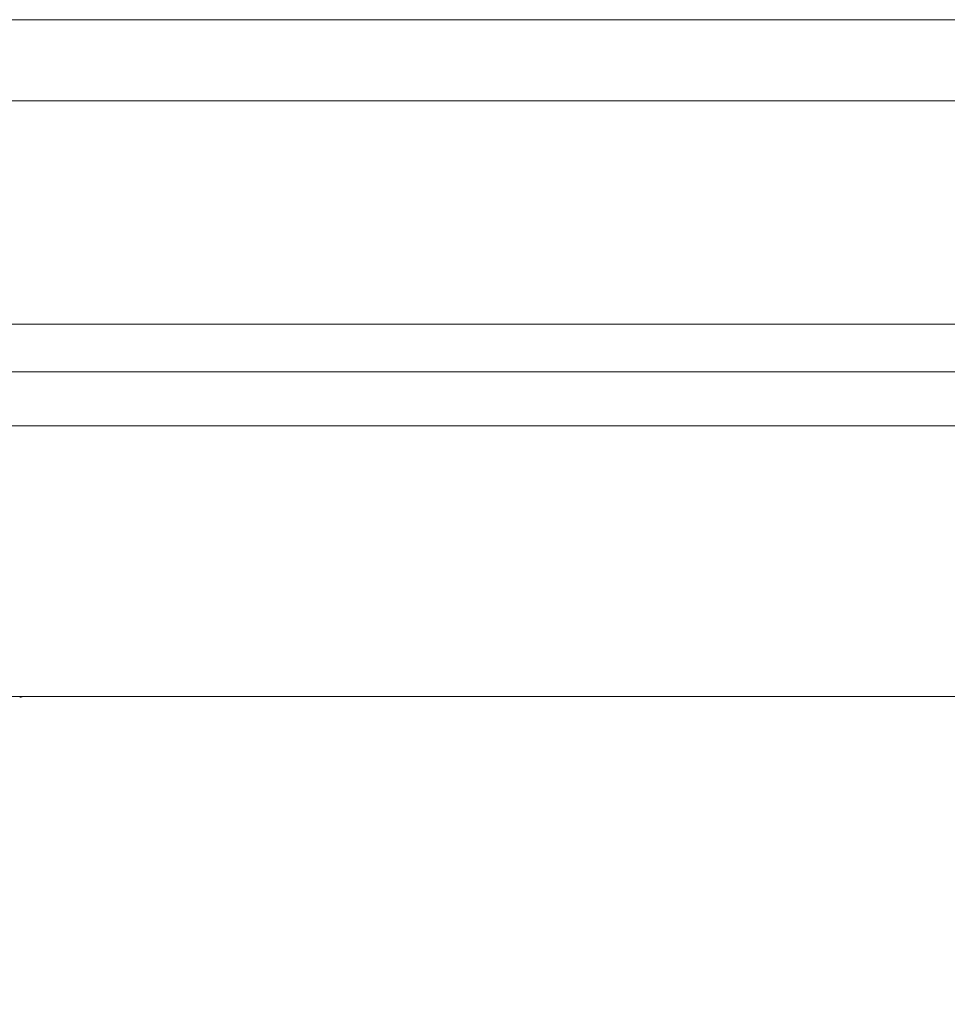
# Model space of a CAD drawing. Units: millimetres. Extents: x 908 to 1321, y 6 to 286.
# Drawn here: x 989 to 991, y 86 to 88 of the extents above; entities that cross this region are included whole.
import ezdxf

# ---------------------------------------------------------------- set-up
doc = ezdxf.new("R2010")
doc.units = ezdxf.units.MM
doc.header["$PDSIZE"] = -1
doc.layers.add('DIMENSIONS', color=252, linetype='Continuous')
doc.styles.get("Standard").update_dxf_attribs({"font": 'arial.ttf'})
doc.dimstyles.new('ISO-25 - ab', dxfattribs={"dimtxt": 3, "dimasz": 2.5, "dimexe": 1.25, "dimexo": 0.625, "dimtad": 1, "dimdec": 0, "dimlfac": 30, "dimrnd": 5, "dimzin": 1, "dimtxsty": 'Standard', "dimcen": 2.5, "dimadec": 0, "dimazin": 0, "dimtfac": 1, "dimtdec": 0, "dimtmove": 0, "dimatfit": 3, "dimfxl": 1, "dimlwd": 15, "dimlwe": 15, "dimarcsym": 0})

# ---------------------------------------------------------------- blocks, each defined once
blk = doc.blocks.new('*D32')
at = {"layer": 'Defpoints', "color": 0, "lineweight": 15, "transparency": 16777216}
for p in [(947.6861, 86.8497), (1013.0029, 86.8497), (1013.0029, 75.4164)]:
    blk.add_point(p, dxfattribs=at)
at = {"layer": 'DIMENSIONS', "color": 0, "lineweight": 15, "transparency": 16777216}
for p, q in [((947.6861, 86.2247), (947.6861, 74.1664)), ((1013.0029, 86.2247), (1013.0029, 74.1664)), ((950.1861, 75.4164), (1010.5029, 75.4164))]:
    blk.add_line(p, q, dxfattribs=at)
for points in [[(950.1861, 75.833), (950.1861, 74.9997), (947.6861, 75.4164)], [(1010.5029, 75.833), (1010.5029, 74.9997), (1013.0029, 75.4164)]]:
    blk.add_solid(points, dxfattribs=at)
at = {"layer": 'DIMENSIONS', "color": 0, "lineweight": 15, "transparency": 16777216, "insert": (980.3445, 77.9639), "char_height": 3, "attachment_point": 5}
blk.add_mtext('1960 [77,1"]', dxfattribs=at)

msp = doc.modelspace()

# ---------------------------------------------------------------- linework, layer by layer
at = {"color": 7, "linetype": 'Continuous', "lineweight": 15}
for p, q in [((980.3509, 88.284), (1011.4843, 88.284)), ((1011.4843, 88.084), (980.3509, 88.084)), ((982.1093, 87.534), (1010.6759, 87.534)), ((986.4964, 87.4174), (1001.9469, 87.4174)), ((985.7369, 87.284), (1001.9238, 87.284)), ((986.5044, 86.6174), (1001.9238, 86.6174))]:
    msp.add_line(p, q, dxfattribs=at)
msp.add_arc((988.5428, 86.6323), 0.0167, 270, 296.5938, dxfattribs=at)

# ---------------------------------------------------------------- dimensions: what is measured, and where the dimension line sits
at = {"layer": 'DIMENSIONS', "lineweight": 15}
dim = msp.add_linear_dim(base=(1013.0029, 75.4164), p1=(947.6861, 86.8497), p2=(1013.0029, 86.8497), dimstyle='ISO-25 - ab', dxfattribs=at)
dim.commit()
dim.dimension.update_dxf_attribs({"geometry": '*D32', "text_midpoint": (980.3445, 77.9639)})

doc.saveas('drawing.dxf')
